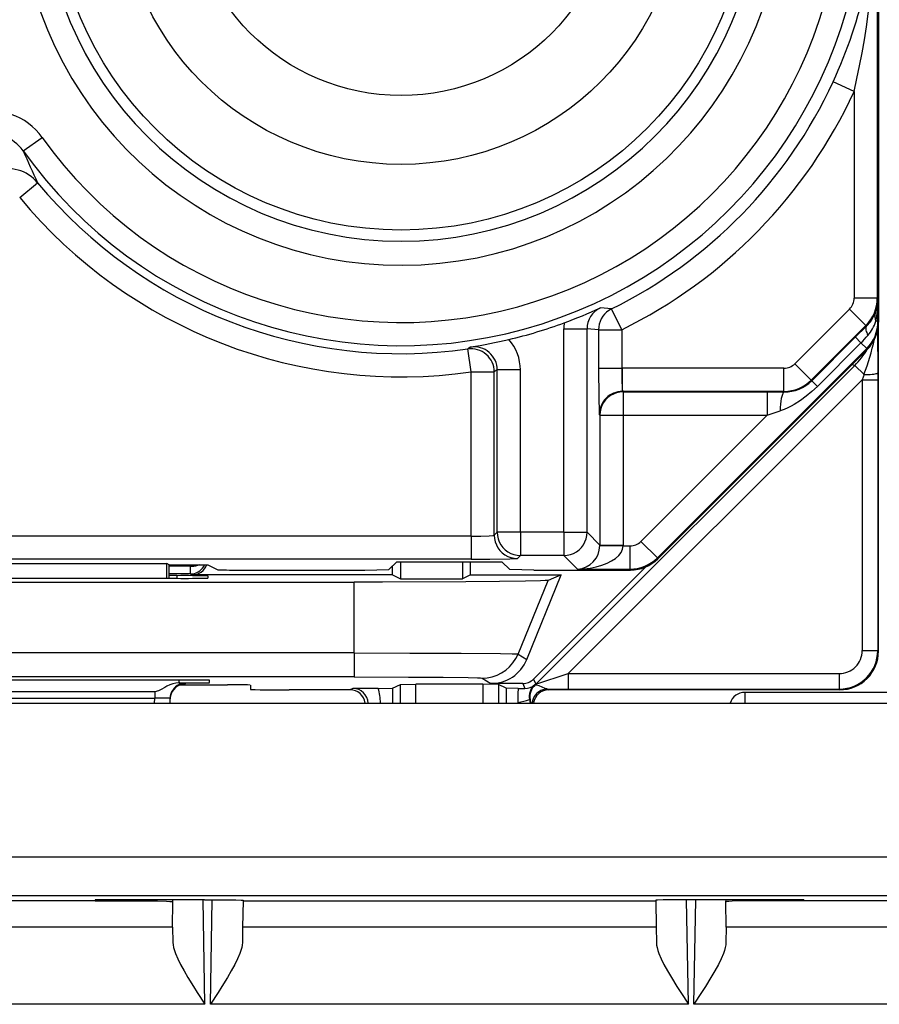
# Model space of a CAD drawing. Extents: x 0 to 420, y 0 to 297.
# Drawn here: x 321 to 332, y 96 to 109 of the extents above; entities that cross this region are included whole.
import ezdxf

# ---------------------------------------------------------------- set-up
doc = ezdxf.new("R2010")
doc.units = 0
doc.layers.get('0').update_dxf_attribs({"linetype": 'CONTINUOUS'})

msp = doc.modelspace()

# ---------------------------------------------------------------- linework, layer by layer
at = {"color": 7}
for p, q in [((331.613953, 139.987854), (331.613953, 104.603882)), ((331.599121, 110.295395), (331.599121, 104.915421)), ((331.299133, 107.589424), (331.026764, 107.715202)), ((331.299133, 107.589424), (331.299133, 104.915421)), ((320.551697, 106.822052), (320.796204, 106.99585)), ((320.506104, 106.218323), (320.737335, 106.409447)), ((331.599121, 104.915421), (331.299133, 104.915421)), ((331.599121, 104.915421), (331.607849, 104.897972)), ((331.607849, 104.616142), (331.607849, 104.897972)), ((328.160004, 104.775055), (328.016968, 104.788681)), ((328.292603, 104.505974), (328.160004, 104.775055)), ((330.533203, 104.066696), (331.24054, 104.773987)), ((331.452637, 104.56189), (331.24054, 104.773987)), ((327.544159, 101.88443), (327.544159, 104.516998)), ((327.544159, 104.516998), (327.844116, 104.516998)), ((327.992676, 104.505974), (327.844116, 104.516998)), ((327.844116, 101.88443), (327.844116, 104.516998)), ((327.992676, 104.505974), (327.992676, 104.008049)), ((327.992676, 104.505974), (328.292603, 104.505974)), ((328.292603, 104.505974), (328.292603, 104.008049)), ((330.7453, 103.854599), (331.452637, 104.56189)), ((331.314697, 104.409386), (331.457764, 104.551613)), ((331.452637, 104.56189), (331.457764, 104.551613)), ((331.607849, 104.616142), (331.580322, 104.616142)), ((331.6026, 104.497932), (331.604523, 103.94754)), ((331.607849, 104.616142), (331.613953, 104.603882)), ((331.613953, 101.345871), (331.613953, 104.600876)), ((330.750183, 103.844879), (331.314697, 104.409386)), ((331.314911, 104.409195), (331.388031, 104.336014)), ((326.338287, 104.282013), (326.301727, 104.257217)), ((326.344147, 103.960251), (326.301727, 104.257217)), ((331.461426, 104.262665), (328.75412, 101.554657)), ((331.46756, 104.250351), (328.760284, 101.542343)), ((330.823547, 103.771454), (331.388031, 104.336014)), ((331.461426, 104.262665), (331.388031, 104.336014)), ((331.461426, 104.262665), (331.46756, 104.250351)), ((326.682678, 103.985382), (326.644104, 103.960251)), ((326.682678, 101.88443), (326.682678, 103.985382)), ((326.982666, 103.985382), (326.682678, 103.985382)), ((326.982666, 101.88443), (326.982666, 103.985382)), ((327.181702, 99.917305), (331.308228, 104.043846)), ((327.992676, 104.008049), (328.292603, 104.008049)), ((328.292603, 104.008049), (328.302917, 104.008133)), ((330.391815, 104.008133), (328.302917, 104.008133)), ((328.302917, 103.708176), (328.302917, 104.008133)), ((330.391815, 103.708176), (330.391815, 104.008133)), ((330.7453, 103.854599), (330.533203, 104.066696)), ((331.274902, 104.05764), (331.308228, 104.043846)), ((331.427094, 103.924988), (331.308228, 104.043846)), ((326.344147, 103.960251), (326.644104, 103.960251)), ((326.344147, 101.835556), (326.344147, 103.960251)), ((326.644104, 101.845848), (326.644104, 103.960251)), ((327.602478, 100.05526), (331.404572, 103.857361)), ((331.427094, 103.924988), (331.404572, 103.857361)), ((331.404572, 103.857361), (331.604553, 103.857361)), ((331.404572, 103.857361), (331.404572, 100.355247)), ((331.604523, 103.94754), (331.604553, 103.857361)), ((331.604553, 103.857361), (331.604553, 100.355247)), ((330.7453, 103.854599), (330.750183, 103.844879)), ((330.750366, 103.844681), (330.823547, 103.771454)), ((330.391815, 103.708176), (328.302917, 103.708176)), ((328.310059, 103.701019), (328.302917, 103.708176)), ((328.310059, 103.701019), (330.175903, 103.701019)), ((328.310059, 103.701019), (328.310059, 103.401062)), ((330.175903, 103.701019), (330.395569, 103.700653)), ((330.175903, 103.701019), (330.175903, 103.401062)), ((330.391815, 103.708176), (330.395569, 103.700653)), ((328.010132, 103.401062), (328.00296, 103.408226)), ((328.010132, 103.401062), (328.010132, 101.718422)), ((328.010132, 103.401062), (328.310059, 103.401062)), ((328.310059, 103.401062), (328.310059, 101.718422)), ((328.310059, 103.401062), (330.175903, 103.401062)), ((330.175903, 103.401062), (328.541992, 101.766724)), ((330.175903, 103.401062), (330.340576, 103.455711)), ((326.344147, 101.835556), (314.533783, 101.835556)), ((326.344147, 101.835556), (326.344147, 101.535599)), ((326.644104, 101.845848), (326.682678, 101.88443)), ((326.982666, 101.88443), (326.682678, 101.88443)), ((327.544159, 101.88443), (326.982666, 101.88443)), ((326.982666, 101.88443), (326.982666, 101.584473)), ((327.544159, 101.88443), (327.544159, 101.584473)), ((327.544159, 101.88443), (327.844116, 101.88443)), ((328.010132, 101.718422), (327.844116, 101.88443)), ((328.010071, 101.713646), (328.010132, 101.718056)), ((328.010132, 101.718422), (328.310059, 101.718422)), ((328.010345, 101.713272), (328.309998, 101.70813)), ((328.309998, 101.70813), (328.310059, 101.718422)), ((328.309998, 101.70813), (328.400574, 101.70813)), ((328.400574, 101.40818), (328.400574, 101.70813)), ((328.75412, 101.554657), (328.541992, 101.766724)), ((326.944061, 101.545891), (326.982666, 101.584473)), ((327.544159, 101.584473), (326.982666, 101.584473)), ((327.720459, 101.40818), (327.544159, 101.584473)), ((326.344147, 101.535599), (314.533783, 101.535599)), ((318.470123, 101.48127), (322.407806, 101.48127)), ((322.407104, 101.288643), (322.407806, 101.48127)), ((322.438965, 101.465691), (322.407806, 101.48127)), ((322.438965, 101.465691), (322.938965, 101.465691)), ((322.438965, 101.288643), (322.438965, 101.465691)), ((322.71463, 101.445526), (322.438965, 101.445526)), ((322.714417, 101.465691), (322.71463, 101.445526)), ((322.71463, 101.345535), (322.71463, 101.445526)), ((322.938965, 101.465691), (323.068542, 101.400925)), ((325.384705, 101.504089), (325.281708, 101.401108)), ((325.326477, 101.333374), (325.326477, 101.445869)), ((325.384705, 101.504089), (326.743225, 101.504089)), ((325.431213, 101.504089), (325.431213, 101.281006)), ((326.234253, 101.504089), (326.234253, 101.281006)), ((326.338959, 101.333374), (326.338959, 101.504089)), ((326.743225, 101.504089), (326.846222, 101.401108)), ((327.153473, 99.98539), (328.604919, 101.436836)), ((328.75412, 101.554657), (328.760284, 101.542343)), ((322.71463, 101.345535), (322.438965, 101.345535)), ((322.539459, 101.323547), (322.438965, 101.323547)), ((322.539459, 101.323547), (322.54007, 101.288643)), ((322.71463, 101.345535), (322.738953, 101.333374)), ((325.326477, 101.333374), (322.738953, 101.333374)), ((322.938965, 101.320053), (322.938965, 101.292145)), ((323.368347, 101.395874), (324.9711, 101.395874)), ((324.9711, 101.395874), (325.281708, 101.401108)), ((325.326477, 101.333374), (325.431213, 101.281006)), ((326.338959, 101.333374), (326.234253, 101.281006)), ((326.338959, 101.333374), (327.511566, 101.333374)), ((327.15683, 101.395874), (326.846222, 101.401108)), ((327.064728, 100.23793), (327.511566, 101.333374)), ((327.15683, 101.395874), (328.406738, 101.395874)), ((327.511566, 101.333374), (327.340424, 101.262299)), ((327.720459, 101.40818), (328.400574, 101.40818)), ((328.400574, 101.40818), (328.406738, 101.395874)), ((331.613953, 100.345856), (331.613953, 101.345871)), ((316.045868, 101.240868), (324.832062, 101.240868)), ((322.539581, 101.288643), (318.338348, 101.288643)), ((324.832062, 100.323204), (324.832062, 101.240868)), ((325.431213, 101.281006), (326.234253, 101.281006)), ((326.95166, 100.308945), (327.340424, 101.262299)), ((324.832062, 100.323204), (316.045868, 100.323204)), ((324.832062, 100.323204), (324.832062, 100.012047)), ((326.95166, 100.308945), (327.064728, 100.23793)), ((331.404572, 100.355247), (331.604553, 100.355247)), ((331.604553, 100.355247), (331.613953, 100.345856)), ((327.181702, 99.917305), (327.602478, 100.05526)), ((327.602478, 100.05526), (327.602478, 99.85527)), ((327.602478, 100.05526), (331.104584, 100.05526)), ((331.104584, 100.05526), (331.104584, 99.85527)), ((324.832062, 100.012047), (316.045868, 100.012047)), ((322.562531, 99.972542), (318.315399, 99.972542)), ((322.563049, 99.972542), (322.56369, 99.93557)), ((322.56369, 99.93557), (322.578613, 99.935577)), ((322.651398, 99.933678), (322.578613, 99.935577)), ((322.579895, 99.910805), (323.191895, 99.910805)), ((322.63559, 99.923203), (322.651489, 99.924095)), ((322.651703, 99.924179), (322.651855, 99.933563)), ((322.963074, 99.939072), (322.962036, 99.969048)), ((323.48938, 99.907822), (323.490387, 99.850235)), ((325.329895, 99.866783), (325.429504, 99.916588)), ((325.429504, 99.674171), (325.429504, 99.916588)), ((325.429688, 99.916626), (325.629486, 99.918304)), ((325.629486, 99.674171), (325.629486, 99.918304)), ((326.498444, 99.918304), (325.629486, 99.918304)), ((326.48877, 99.997787), (326.601776, 99.926811)), ((326.498444, 99.918304), (326.498444, 99.674171)), ((326.698242, 99.916626), (326.498444, 99.918304)), ((327.012085, 99.926811), (326.601776, 99.926811)), ((326.698425, 99.916588), (326.698425, 99.674171)), ((326.798035, 99.866783), (326.698425, 99.916588)), ((327.012085, 99.926811), (327.03775, 99.864777)), ((327.153473, 99.98539), (327.181702, 99.917305)), ((327.172546, 99.909256), (327.16748, 99.910645)), ((322.251862, 99.821609), (318.626068, 99.821609)), ((322.251862, 99.821609), (322.251862, 99.737061)), ((324.797516, 99.845871), (323.99054, 99.845871)), ((324.816467, 99.864662), (324.776672, 99.846962)), ((325.14444, 99.865074), (324.816467, 99.864662)), ((325.14444, 99.865074), (325.329407, 99.866714)), ((325.329895, 99.866783), (325.329895, 99.674164)), ((326.798035, 99.866783), (326.798035, 99.674164)), ((326.95459, 99.865112), (326.798523, 99.866714)), ((326.95459, 99.865112), (327.03775, 99.864777)), ((331.113983, 99.845871), (327.330414, 99.845871)), ((327.331787, 99.855698), (327.602478, 99.85527)), ((327.331787, 99.855698), (327.351257, 99.846962)), ((327.602478, 99.85527), (331.104584, 99.85527)), ((329.885498, 99.813339), (329.885498, 99.674492)), ((333.492432, 99.813339), (329.885498, 99.813339)), ((331.104584, 99.85527), (331.113983, 99.845871)), ((310.526245, 99.674171), (375.351685, 99.674171)), ((318.626068, 99.737061), (322.251862, 99.737061)), ((322.250763, 99.674171), (322.251862, 99.737061)), ((322.450806, 99.674171), (322.451904, 99.737061)), ((327.109344, 99.722), (327.100006, 99.72036)), ((327.100006, 99.72036), (327.108887, 99.67421)), ((327.120544, 99.674179), (327.109375, 99.721962)), ((359.651245, 97.679855), (310.851685, 97.679855)), ((358.651398, 97.179932), (311.851532, 97.179932)), ((321.480865, 97.113342), (319.397064, 97.113342)), ((322.895386, 97.130035), (321.480286, 97.130035)), ((321.480286, 97.130035), (321.480865, 97.113342)), ((321.480865, 97.113342), (322.286194, 97.113342)), ((322.286194, 97.113342), (322.285919, 97.130035)), ((322.486389, 97.100418), (322.48587, 97.130035)), ((322.901031, 95.775841), (322.877411, 97.130028)), ((322.972412, 95.775841), (322.996033, 97.129852)), ((323.394928, 97.113342), (323.389801, 96.773758)), ((323.394989, 97.1213), (323.394928, 97.113342)), ((323.394928, 97.113342), (328.733002, 97.113342)), ((328.732941, 97.1213), (328.733002, 97.113342)), ((328.733002, 97.113342), (328.738129, 96.773758)), ((329.155518, 95.775841), (329.131897, 97.129852)), ((329.226898, 95.775841), (329.250519, 97.130028)), ((330.647644, 97.130035), (329.232544, 97.130035)), ((329.641541, 97.100418), (329.642059, 97.130035)), ((329.841736, 97.113342), (329.84201, 97.130035)), ((330.647064, 97.113342), (329.841736, 97.113342)), ((330.647644, 97.130035), (330.647064, 97.113342)), ((332.730865, 97.113342), (330.647064, 97.113342)), ((322.484375, 96.773758), (322.486389, 97.100418)), ((329.643555, 96.773758), (329.641541, 97.100418)), ((322.484375, 96.773758), (318.393555, 96.773758)), ((322.484375, 96.773758), (322.487, 96.576294)), ((323.389801, 96.773758), (323.386414, 96.575882)), ((328.738129, 96.773758), (323.389801, 96.773758)), ((328.738129, 96.773758), (328.741516, 96.575882)), ((329.643555, 96.773758), (329.64093, 96.576294)), ((333.734375, 96.773758), (329.643555, 96.773758)), ((322.901031, 95.775841), (317.976898, 95.775841)), ((329.155518, 95.775841), (322.972412, 95.775841)), ((334.151031, 95.775841), (329.226898, 95.775841))]:
    msp.add_line(p, q, dxfattribs=at)
for points in [[(328.159973, 104.775055), (328.127808, 104.756638), (328.098145, 104.73439), (328.071472, 104.708664), (328.048157, 104.679855), (328.028564, 104.648361), (328.013062, 104.614716), (328.00177, 104.579407), (327.994934, 104.542969), (327.992676, 104.505966)], [(331.457764, 104.551605), (331.452942, 104.544357), (331.44989, 104.535446), (331.448608, 104.524918), (331.449219, 104.512863), (331.451599, 104.49939), (331.45575, 104.484604), (331.46167, 104.468643), (331.469299, 104.451614), (331.478577, 104.433655)], [(327.992676, 104.008049), (327.995056, 103.626205), (327.99939, 103.447456), (328.002472, 103.409241), (328.002869, 103.408302)], [(331.427124, 103.924988), (331.455566, 103.925613), (331.48291, 103.926712), (331.508667, 103.928238), (331.532227, 103.930191), (331.553101, 103.93248), (331.570923, 103.935104), (331.585205, 103.937973), (331.595703, 103.941055), (331.602173, 103.94426), (331.604492, 103.94754)], [(330.823547, 103.771454), (330.753387, 103.705444), (330.679901, 103.64447), (330.603577, 103.589035), (330.524536, 103.539589), (330.483948, 103.517296), (330.442719, 103.49678), (330.39212, 103.474648), (330.340576, 103.455711)], [(328.310059, 103.701019), (328.267334, 103.697952), (328.225586, 103.688843), (328.185486, 103.673874), (328.147949, 103.653366), (328.113647, 103.627716), (328.083374, 103.597458), (328.057739, 103.563202), (328.037231, 103.52565), (328.022278, 103.48555), (328.013184, 103.443741), (328.010132, 103.401062)], [(330.395569, 103.700668), (330.387085, 103.696411), (330.378784, 103.685349), (330.37085, 103.667679), (330.363464, 103.643875), (330.356812, 103.614426), (330.351135, 103.580063), (330.346436, 103.54155), (330.342896, 103.499771), (330.340576, 103.455704)], [(326.344147, 101.835556), (326.472321, 101.836571), (326.578949, 101.839523), (326.627441, 101.842583), (326.640076, 101.844307), (326.643494, 101.845329), (326.643982, 101.845673), (326.644104, 101.845848)], [(326.644104, 101.84584), (326.647217, 101.803177), (326.65625, 101.761368), (326.671265, 101.721268), (326.691772, 101.683701), (326.717407, 101.64946), (326.747681, 101.619186), (326.781921, 101.593552), (326.819458, 101.573029), (326.859558, 101.55806), (326.901367, 101.548965), (326.944092, 101.545883)], [(326.682739, 101.88443), (326.685791, 101.841751), (326.694885, 101.799942), (326.709839, 101.759842), (326.730347, 101.72229), (326.755981, 101.688034), (326.786255, 101.657776), (326.820557, 101.632126), (326.858093, 101.611618), (326.898193, 101.596649), (326.939941, 101.58754), (326.982666, 101.584473)], [(327.544189, 101.584473), (327.586853, 101.58754), (327.628662, 101.596649), (327.668701, 101.611618), (327.706299, 101.632126), (327.740601, 101.657776), (327.770813, 101.688034), (327.796509, 101.72229), (327.817017, 101.759842), (327.831909, 101.799942), (327.841064, 101.841751), (327.844116, 101.88443)], [(327.720459, 101.408173), (327.803467, 101.411896), (327.884766, 101.421524), (327.96283, 101.436844), (328.036072, 101.457565), (328.103027, 101.483292), (328.162354, 101.513474), (328.212891, 101.547546), (328.253662, 101.584808), (328.283752, 101.624527), (328.302673, 101.665909), (328.309998, 101.70813)], [(322.7146, 101.445541), (322.728699, 101.445877), (322.742676, 101.446732), (322.756531, 101.448074), (322.770142, 101.449875), (322.783569, 101.452179), (322.79657, 101.454926), (322.809204, 101.45813), (322.82135, 101.461761), (322.833008, 101.465805)], [(322.7146, 101.345535), (322.740356, 101.347214), (322.765625, 101.352158), (322.790039, 101.360306), (322.813232, 101.371552), (322.834717, 101.385666), (322.854309, 101.402451), (322.871582, 101.421585), (322.886169, 101.442795), (322.897949, 101.465683)], [(326.344147, 101.535599), (326.58783, 101.536507), (326.844727, 101.540298), (326.931427, 101.54393), (326.9422, 101.545235), (326.943726, 101.54567), (326.944061, 101.545891)], [(327.340424, 101.262299), (327.339142, 101.261917), (327.33429, 101.261162), (327.301788, 101.258904), (327.242615, 101.256691), (327.047211, 101.25248), (326.713959, 101.248276), (326.278412, 101.244873), (325.200256, 101.241104), (324.832062, 101.240868)], [(324.832062, 100.323204), (325.55249, 100.322334), (326.216919, 100.319679), (326.724823, 100.315247), (326.875488, 100.312576), (326.921997, 100.31115), (326.947266, 100.309685), (326.950806, 100.309189), (326.95166, 100.308945)], [(326.48877, 99.997787), (326.554321, 100.002121), (326.618774, 100.014999), (326.680908, 100.036209), (326.739746, 100.065399), (326.794312, 100.102036), (326.843506, 100.145523), (326.886658, 100.195084), (326.922913, 100.249878), (326.95166, 100.308945)], [(322.56369, 99.93557), (322.526093, 99.931091), (322.486633, 99.922173), (322.450012, 99.90992), (322.407654, 99.891373), (322.381714, 99.878067), (322.334351, 99.851639), (322.300079, 99.833862), (322.283386, 99.827202), (322.258636, 99.821877), (322.251862, 99.821609)], [(322.651855, 99.933548), (322.623718, 99.931564), (322.59613, 99.925644), (322.569641, 99.915878), (322.5448, 99.902496), (322.522095, 99.885742), (322.501953, 99.865967), (322.484802, 99.843552), (322.471008, 99.818954), (322.460815, 99.792648), (322.454346, 99.765167), (322.451904, 99.737061)], [(322.651733, 99.924179), (322.621582, 99.92189), (322.592224, 99.915115), (322.564148, 99.904007), (322.538086, 99.888779), (322.514648, 99.869827), (322.494263, 99.847549), (322.477539, 99.822449), (322.464722, 99.79512), (322.456177, 99.76619)], [(324.832062, 100.012047), (325.535736, 100.010681), (325.983215, 100.007988), (326.306702, 100.004181), (326.429291, 100.001434), (326.465851, 99.999992), (326.485413, 99.998528), (326.488129, 99.998032), (326.48877, 99.997787)], [(327.173035, 99.909134), (327.174011, 99.910019), (327.174988, 99.910904), (327.175964, 99.911789), (327.176941, 99.912704), (327.177917, 99.913605), (327.178833, 99.91452), (327.17981, 99.915451), (327.180786, 99.916367), (327.181702, 99.917297)], [(327.331787, 99.855698), (327.323181, 99.856842), (327.302368, 99.863853), (327.264618, 99.880966), (327.224121, 99.897667), (327.184387, 99.907631), (327.174408, 99.908905), (327.173187, 99.909073), (327.173035, 99.909134)], [(327.331787, 99.855698), (327.302368, 99.8535), (327.27356, 99.847), (327.245972, 99.836334), (327.220337, 99.821732), (327.197083, 99.803482), (327.176758, 99.782028), (327.159912, 99.757828), (327.146729, 99.731384), (327.137573, 99.703293), (327.13269, 99.674164)], [(322.456177, 99.76619), (322.455322, 99.761963), (322.454529, 99.757706), (322.453857, 99.753464), (322.453247, 99.749191), (322.452759, 99.744888), (322.452393, 99.740601), (322.452026, 99.736298), (322.451843, 99.731979), (322.451721, 99.727676)], [(322.286194, 97.113342), (322.404327, 97.110847), (322.4487, 97.107971), (322.47699, 97.10434), (322.48349, 97.102623), (322.485352, 97.101746), (322.486084, 97.101151), (322.486267, 97.100861), (322.486389, 97.100418)], [(322.895386, 97.130035), (323.123138, 97.129074), (323.300903, 97.126404), (323.37149, 97.123947), (323.389374, 97.122604), (323.394379, 97.121735), (323.394806, 97.121544), (323.394928, 97.121445), (323.394989, 97.1213)], [(329.232544, 97.130035), (329.004791, 97.129074), (328.827026, 97.126404), (328.756439, 97.123947), (328.738556, 97.122604), (328.733551, 97.121735), (328.733124, 97.121544), (328.733002, 97.121445), (328.732941, 97.1213)], [(329.841736, 97.113342), (329.723602, 97.110847), (329.67923, 97.107971), (329.65094, 97.10434), (329.64444, 97.102623), (329.642578, 97.101746), (329.641846, 97.101151), (329.641632, 97.100861), (329.641541, 97.100418)], [(322.487, 96.576294), (322.489655, 96.54364), (322.496185, 96.509422), (322.506409, 96.472649), (322.519592, 96.434784), (322.549316, 96.364517), (322.584686, 96.292778), (322.631287, 96.207413), (322.681458, 96.121765), (322.75235, 96.006943), (322.80127, 95.930046), (322.901031, 95.775841)], [(323.386414, 96.575882), (323.383728, 96.543289), (323.377197, 96.509132), (323.366913, 96.472305), (323.353699, 96.434395), (323.323975, 96.36425), (323.288696, 96.292633), (323.242065, 96.20723), (323.191833, 96.121536), (323.121002, 96.00679), (323.072083, 95.929947), (322.972412, 95.775841)], [(328.741516, 96.575882), (328.744202, 96.543289), (328.750732, 96.509132), (328.761017, 96.472305), (328.774231, 96.434395), (328.803925, 96.36425), (328.839233, 96.292633), (328.885864, 96.20723), (328.936096, 96.121536), (329.006927, 96.00679), (329.055847, 95.929947), (329.155518, 95.775841)], [(329.64093, 96.576294), (329.638275, 96.54364), (329.631744, 96.509422), (329.621521, 96.472649), (329.608337, 96.434784), (329.578613, 96.364517), (329.543243, 96.292778), (329.496643, 96.207413), (329.446472, 96.121765), (329.37558, 96.006943), (329.32666, 95.930046), (329.226898, 95.775841)]]:
    msp.add_lwpolyline(points, dxfattribs=at)
for radius in [4.5, 3.65, 2.758547]:
    msp.add_circle((325.438965, 110.295868), radius, dxfattribs=at)
for centre, radius, start, end in [((325.438965, 110.295868), 4.95549, 185.969881, 359.999998), ((325.438965, 110.295868), 5.996076, 215.404677, 360), ((325.438965, 110.295868), 4.644878, 180.000005, 360), ((325.438965, 110.295868), 5.696088, 215.404677, 360), ((325.405457, 110.316162), 6.193773, 335.170237, 359.807926), ((319.39856, 110.272766), 12.200001, 347.293413, 0.106259), ((325.438965, 110.295868), 6.154951, 296.237172, 335.210669), ((325.438965, 110.295868), 6.45494, 296.237172, 335.210669), ((320.14389, 106.533043), 0.799706, 35.355692, 180.026633), ((320.143738, 106.533386), 0.499597, 35.284262, 180.082299), ((329.173645, 110.453415), 9.355488, 202.839628, 205.610841), ((320.352051, 106.090744), 0.500031, 39.596574, 179.975416), ((325.438965, 110.295868), 6.099972, 219.577499, 278.131003), ((325.438965, 110.295868), 6.39996, 219.577499, 278.131003), ((331.099121, 104.915421), 0.200011, 315.000801, 0.001891), ((331.099121, 104.915474), 0.499994, 314.994627, 359.994389), ((331.126312, 104.904274), 0.481578, 337.940816, 359.249997), ((330.119019, 104.900696), 1.488782, 348.980875, 359.895139), ((325.162659, 111.049469), 6.88076, 290.295679, 294.508376), ((328.144073, 104.516975), 0.299963, 115.068921, 179.995565), ((331.103699, 104.912643), 0.505693, 314.44313, 338.024192), ((331.708435, 104.680061), 0.142846, 162.297248, 206.511565), ((325.438965, 110.295868), 6.078132, 283.273439, 290.31688), ((328.144073, 104.516998), 0.599908, 172.444204, 180.000009), ((331.107849, 104.616196), 0.499994, 315.003352, 359.994388), ((331.113922, 104.603867), 0.500029, 315.009496, 0.001853), ((331.092865, 104.768295), 0.510646, 319.056066, 342.664669), ((325.252197, 111.076477), 6.880749, 279.081724, 283.294606), ((326.382751, 103.985397), 0.599896, 359.99899, 41.145944), ((330.074371, 105.64389), 1.853731, 315.126381, 319.243018), ((328.038452, 105.182785), 3.613943, 339.636051, 347.202121), ((326.344086, 103.960197), 0.300033, 0.009954, 98.114254), ((326.382812, 103.98542), 0.299899, 359.992548, 98.536694), ((330.601166, 104.750923), 0.999951, 314.999603, 329.837236), ((332.064331, 103.972595), 3.771486, 179.461499, 184.01657), ((330.391815, 104.208099), 0.199965, 269.999526, 314.998984), ((330.391785, 104.208199), 0.500017, 270.005352, 314.994968), ((330.400635, 104.197227), 0.496454, 269.419254, 314.771833), ((328.302765, 103.408379), 0.299797, 89.970708, 180.029297), ((327.70166, 101.714531), 0.307722, 273.508823, 359.766749), ((328.400574, 101.908096), 0.199965, 269.999526, 315.007713), ((322.738983, 101.533363), 0.199991, 269.996152, 340.222236), ((328.400543, 101.908195), 0.500017, 270.005352, 315.003694), ((328.406738, 101.895782), 0.499914, 269.999437, 315.007642), ((322.649506, 87.267509), 14.056063, 88.82075, 90.448555), ((323.289764, 107.024902), 5.629036, 267.751096, 270.799792), ((322.649628, 115.314873), 14.026247, 269.550482, 271.181258), ((331.104584, 100.35524), 0.299983, 269.999014, 0.000903), ((331.104584, 100.355263), 0.499994, 270.001548, 359.998452), ((331.113983, 100.34584), 0.499972, 269.999, 0.00099), ((326.601807, 100.426788), 0.49997, 269.997129, 337.80697), ((322.651367, 99.724388), 0.199615, 94.531266, 167.912947), ((322.672516, 85.908867), 14.063691, 88.821207, 90.448118), ((322.681885, 113.266632), 13.331055, 269.556295, 271.207923), ((323.274292, 90.846161), 9.064668, 88.641724, 90.520811), ((327.012054, 100.126846), 0.200031, 270.004751, 314.995228), ((327.039429, 100.066673), 0.201879, 269.523954, 309.377688), ((327.296448, 99.757706), 0.199993, 130.133245, 190.764838), ((327.305786, 99.759567), 0.200006, 131.598252, 190.825872), ((323.852936, 117.515823), 17.669978, 268.825109, 270.446166), ((324.776703, 99.646973), 0.199987, 7.820561, 90.005467), ((324.811096, 99.661896), 0.202857, 3.460738, 88.477574), ((324.449402, 99.668869), 0.722295, 0.457173, 15.763747), ((327.733978, 99.757858), 0.786749, 172.164467, 185.473804), ((327.351227, 99.646973), 0.199988, 89.994661, 172.178701), ((329.885406, 99.613533), 0.199794, 89.973652, 162.30196), ((322.369751, 95.994049), 3.744503, 88.748999, 91.803978), ((326.793396, 100.67543), 1.004217, 279.010233, 287.775613)]:
    msp.add_arc(centre, radius, start, end, dxfattribs=at)

doc.saveas('drawing.dxf')
